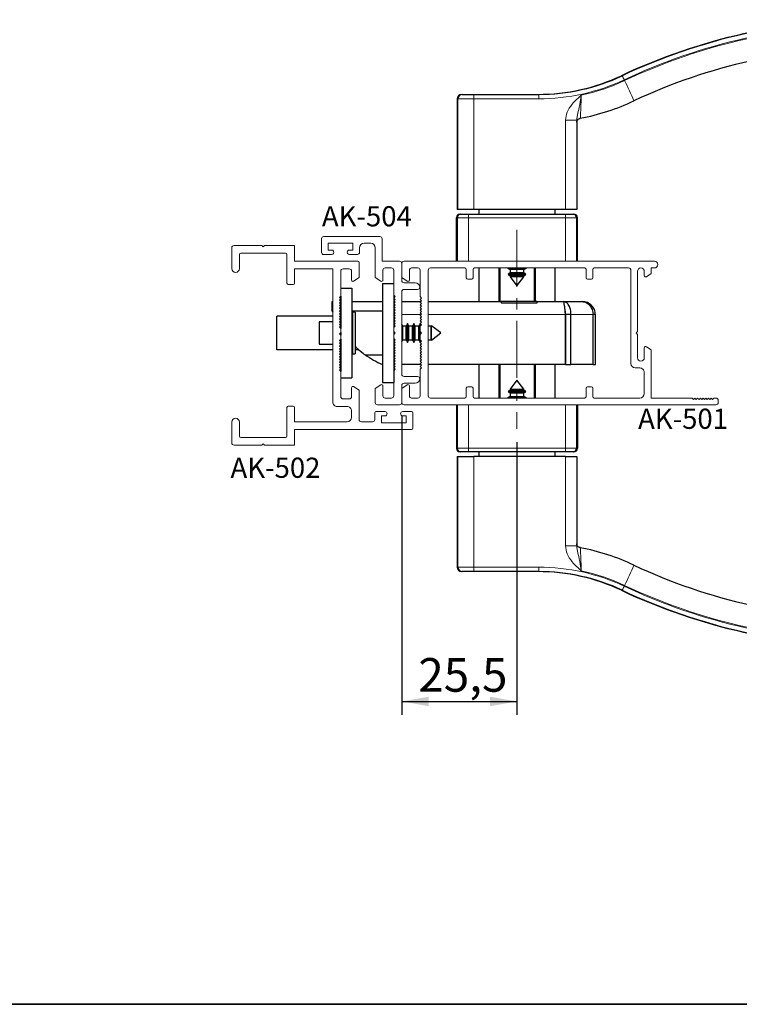
# Paper-space layout 'PG(4)' of a CAD drawing. Units: millimetres. Extents: x 10 to 205, y 4 to 287.
# Drawn here: x 108 to 161, y 10 to 83 of the extents above; entities that cross this region are included whole.
import ezdxf

# ---------------------------------------------------------------- set-up
doc = ezdxf.new("R2010")
doc.units = ezdxf.units.MM
doc.linetypes.add('CENTER', pattern=[10.16, 6.35, -1.27, 1.27, -1.27])
doc.linetypes.add('CENTERX2', pattern=[20.32, 12.7, -2.54, 2.54, -2.54])
for name, color, linetype in [('CENTRO', 8, 'CENTER'), ('COTAS', 8, 'Continuous'), ('GHOST', 9, 'Continuous'), ('TEXTOS_EM_PORTUGUES', 7, 'Continuous')]:
    doc.layers.add(name, color=color, linetype=linetype)
doc.layers.add('LAYOUT_', color=7, linetype='Continuous', lineweight=35)
doc.styles.add('SLDTEXTSTYLE0', font='TXT', dxfattribs={"width": 0.7})
doc.dimstyles.new('SLDDIMSTYLE0', dxfattribs={"dimtxt": 2.5, "dimasz": 2, "dimexe": 0, "dimexo": 0.0625, "dimtad": 1, "dimdec": 1, "dimlfac": 3, "dimrnd": 1e-09, "dimzin": 12, "dimdsep": 46, "dimtxsty": 'SLDTEXTSTYLE0', "dimsah": 1, "dimcen": 0.09, "dimadec": 0, "dimazin": 3, "dimtfac": 1, "dimtdec": 1, "dimtofl": 0, "dimtmove": 0, "dimatfit": 3, "dimfxl": 1, "dimfrac": 2, "dimtolj": 1, "dimtzin": 12, "dimarcsym": 0})

# ---------------------------------------------------------------- blocks, each defined once
blk = doc.blocks.new('_D_72')
at = {"layer": 'COTAS'}
for p, q in [((135.941, 53.72), (135.941, 31.506)), ((144.508, 51.77), (144.508, 31.506)), ((135.941, 32.506), (144.508, 32.506))]:
    blk.add_line(p, q, dxfattribs=at)
for points in [[(135.941, 32.506), (137.941, 32.156), (137.941, 32.856)], [(144.508, 32.506), (142.508, 32.856), (142.508, 32.156)]]:
    blk.add_solid(points, dxfattribs=at)
at = {"layer": 'COTAS', "insert": (137.172, 35.729), "char_height": 2.5, "attachment_point": 1, "style": 'SLDTEXTSTYLE0'}
blk.add_mtext('25,5', dxfattribs=at)

psp = doc.layouts.new('PG(4)')

# ---------------------------------------------------------------- linework, layer by layer
at = {"color": 8, "linetype": 'Continuous', "lineweight": 18}
for p, q in [((152.337, 79.009), (152.276, 79.009)), ((140.116, 77.286), (140.067, 77.286)), ((140.116, 69.053), (140.116, 77.286)), ((141.291, 77.286), (140.116, 77.286)), ((141.291, 77.286), (141.291, 69.053)), ((146.124, 77.286), (141.291, 77.286)), ((148.124, 75.702), (148.951, 75.702)), ((148.124, 69.053), (148.124, 75.702)), ((140.074, 68.453), (140.008, 68.453)), ((140.908, 68.453), (140.074, 68.453)), ((140.908, 68.72), (140.908, 68.453)), ((148.108, 68.453), (140.908, 68.453)), ((140.908, 68.453), (140.908, 65.22)), ((148.108, 68.72), (148.108, 68.453)), ((148.941, 68.453), (148.108, 68.453)), ((148.108, 65.22), (148.108, 68.453)), ((149.008, 68.453), (148.941, 68.453)), ((143.251, 64.72), (143.251, 62.22)), ((145.784, 62.22), (145.784, 64.72)), ((135.341, 61.253), (135.374, 61.253)), ((135.941, 61.253), (137.374, 61.253)), ((137.908, 61.253), (148.097, 61.253)), ((150.169, 61.253), (148.513, 61.253)), ((131.393, 60.633), (131.393, 60.72)), ((131.393, 60.433), (131.393, 60.607)), ((131.393, 60.233), (131.393, 60.407)), ((131.393, 59.733), (131.393, 59.907)), ((131.393, 59.233), (131.393, 59.407)), ((131.393, 59.053), (131.393, 59.207)), ((143.251, 57.553), (143.251, 55.053)), ((145.784, 55.053), (145.784, 57.553)), ((140.908, 54.553), (140.908, 51.32)), ((148.108, 51.32), (148.108, 54.553)), ((140.008, 51.32), (140.074, 51.32)), ((140.074, 51.32), (140.908, 51.32)), ((140.908, 51.32), (148.108, 51.32)), ((140.908, 51.32), (140.908, 51.053)), ((148.108, 51.32), (148.941, 51.32)), ((148.108, 51.32), (148.108, 51.053)), ((148.941, 51.32), (149.008, 51.32)), ((140.116, 42.487), (140.116, 50.72)), ((141.291, 50.72), (141.291, 42.487)), ((148.124, 44.071), (148.124, 50.72)), ((148.951, 44.071), (148.124, 44.071)), ((140.067, 42.487), (140.116, 42.487)), ((140.116, 42.487), (141.291, 42.487)), ((141.291, 42.487), (146.124, 42.487)), ((152.276, 40.764), (152.337, 40.764))]:
    psp.add_line(p, q, dxfattribs=at)
at = {"color": 7, "linetype": 'Continuous', "lineweight": 25}
for p, q in [((140.4, 77.62), (140.449, 77.62)), ((140.449, 77.62), (141.289, 77.62)), ((141.289, 77.62), (146.122, 77.62)), ((140.067, 77.286), (140.067, 69.053)), ((148.951, 75.702), (148.951, 69.053)), ((140.116, 69.053), (140.067, 69.053)), ((141.291, 69.053), (140.116, 69.053)), ((148.124, 69.053), (141.291, 69.053)), ((141.674, 69.053), (141.674, 68.72)), ((147.341, 68.72), (147.341, 69.053)), ((148.951, 69.053), (148.124, 69.053)), ((140.008, 65.22), (140.008, 68.453)), ((140.074, 65.22), (140.074, 68.453)), ((140.274, 68.72), (140.341, 68.72)), ((140.341, 68.72), (140.908, 68.72)), ((140.908, 68.72), (148.108, 68.72)), ((148.108, 68.72), (148.674, 68.72)), ((148.674, 68.72), (148.741, 68.72)), ((148.941, 68.453), (148.941, 65.22)), ((149.008, 65.22), (149.008, 68.453)), ((141.674, 64.72), (141.674, 62.22)), ((143.165, 64.72), (143.165, 62.22)), ((143.184, 62.22), (143.184, 64.72)), ((143.831, 64.72), (143.808, 64.706)), ((143.808, 64.706), (143.991, 64.601)), ((145.208, 64.706), (143.808, 64.706)), ((143.991, 64.601), (143.991, 64.346)), ((145.024, 64.601), (143.991, 64.601)), ((145.024, 64.601), (145.208, 64.706)), ((145.024, 64.346), (145.024, 64.601)), ((145.208, 64.706), (145.184, 64.72)), ((145.85, 64.72), (145.85, 62.22)), ((147.341, 62.22), (147.341, 64.72)), ((143.991, 64.346), (143.845, 64.261)), ((143.845, 64.261), (143.904, 64.184)), ((145.17, 64.261), (143.845, 64.261)), ((143.904, 64.184), (143.991, 64.134)), ((144.508, 64.184), (143.904, 64.184)), ((145.024, 64.346), (143.991, 64.346)), ((143.991, 64.134), (143.991, 64.069)), ((145.024, 64.134), (143.991, 64.134)), ((143.991, 64.069), (144.508, 63.386)), ((145.024, 64.069), (143.991, 64.069)), ((145.111, 64.184), (144.508, 64.184)), ((144.508, 63.386), (145.024, 64.069)), ((145.17, 64.261), (145.024, 64.346)), ((145.024, 64.134), (145.111, 64.184)), ((145.024, 64.069), (145.024, 64.134)), ((145.111, 64.184), (145.17, 64.261)), ((131.406, 63.22), (132.239, 63.22)), ((132.239, 63.22), (132.239, 56.553)), ((134.508, 63.553), (134.508, 56.22)), ((134.508, 63.553), (135.341, 63.553)), ((130.774, 61.513), (130.774, 62.22)), ((130.774, 62.22), (130.806, 62.22)), ((131.405, 62.22), (131.406, 62.22)), ((131.406, 62.62), (131.406, 62.42)), ((131.406, 62.42), (131.406, 62.22)), ((131.406, 62.22), (131.406, 62.02)), ((132.239, 62.22), (134.508, 62.22)), ((135.341, 62.687), (135.341, 60.287)), ((135.341, 62.22), (135.408, 62.22)), ((135.941, 62.22), (137.34, 62.22)), ((137.908, 62.22), (143.341, 62.22)), ((143.341, 62.22), (143.341, 62.133)), ((146.008, 62.22), (143.341, 62.22)), ((146.008, 62.22), (147.94, 62.22)), ((146.008, 62.133), (146.008, 62.22)), ((147.94, 62.22), (149.374, 62.22)), ((130.774, 61.513), (130.806, 61.428)), ((130.806, 61.513), (130.774, 61.513)), ((131.406, 61.513), (131.313, 61.513)), ((131.406, 62.02), (131.406, 61.82)), ((131.406, 61.82), (131.406, 61.62)), ((131.406, 61.62), (131.406, 61.42)), ((134.508, 61.513), (132.239, 61.513)), ((143.341, 62.133), (146.008, 62.133)), ((126.641, 58.637), (126.641, 61.137)), ((130.806, 61.137), (126.641, 61.137)), ((131.406, 61.42), (131.406, 61.22)), ((131.406, 61.22), (131.406, 61.02)), ((131.406, 61.02), (131.406, 60.82)), ((131.406, 60.82), (131.406, 60.62)), ((132.289, 61.437), (132.239, 61.387)), ((132.472, 61.437), (132.289, 61.437)), ((132.289, 61.437), (132.289, 58.337)), ((132.472, 61.437), (132.472, 58.337)), ((148.097, 61.253), (148.097, 57.553)), ((148.513, 61.253), (148.113, 61.253)), ((148.113, 61.253), (148.113, 57.553)), ((148.513, 57.553), (148.513, 61.253)), ((150.169, 57.553), (150.169, 61.253)), ((150.341, 61.253), (150.169, 61.253)), ((150.341, 57.553), (150.341, 61.253)), ((130.806, 60.72), (129.806, 60.72)), ((129.806, 60.72), (129.806, 59.053)), ((131.393, 60.72), (131.306, 60.72)), ((131.406, 60.72), (131.393, 60.72)), ((131.406, 60.62), (131.406, 60.42)), ((131.406, 60.42), (131.406, 60.22)), ((135.391, 60.587), (135.341, 60.637)), ((135.438, 60.587), (135.391, 60.587)), ((135.391, 60.587), (135.391, 60.537)), ((135.391, 60.437), (135.391, 60.337)), ((135.439, 60.584), (135.438, 60.587)), ((135.438, 60.583), (135.438, 60.587)), ((136.01, 60.403), (135.941, 60.523)), ((136.265, 60.403), (136.01, 60.403)), ((136.01, 59.37), (136.01, 60.403)), ((136.371, 60.587), (136.265, 60.403)), ((136.265, 59.37), (136.265, 60.403)), ((136.477, 60.403), (136.371, 60.587)), ((136.371, 59.187), (136.371, 60.587)), ((136.732, 60.403), (136.477, 60.403)), ((136.477, 59.37), (136.477, 60.403)), ((136.838, 60.587), (136.732, 60.403)), ((136.732, 59.37), (136.732, 60.403)), ((136.943, 60.403), (136.838, 60.587)), ((136.838, 59.187), (136.838, 60.587)), ((137.198, 60.403), (136.943, 60.403)), ((136.943, 59.37), (136.943, 60.403)), ((137.304, 60.587), (137.198, 60.403)), ((137.198, 59.37), (137.198, 60.403)), ((137.378, 60.458), (137.304, 60.587)), ((137.304, 59.187), (137.304, 60.587)), ((138.132, 60.403), (137.908, 60.403)), ((138.145, 60.426), (138.132, 60.403)), ((138.132, 59.37), (138.132, 60.403)), ((138.858, 59.887), (138.145, 60.426)), ((138.145, 59.347), (138.145, 60.426)), ((131.406, 59.92), (131.406, 59.72)), ((131.406, 59.42), (131.406, 59.22)), ((135.341, 59.987), (135.341, 59.787)), ((135.341, 59.487), (135.341, 56.22)), ((135.391, 59.937), (135.391, 59.837)), ((135.391, 59.437), (135.391, 59.337)), ((135.941, 59.25), (136.01, 59.37)), ((136.01, 59.37), (136.265, 59.37)), ((136.265, 59.37), (136.371, 59.187)), ((136.371, 59.187), (136.477, 59.37)), ((136.477, 59.37), (136.732, 59.37)), ((136.732, 59.37), (136.838, 59.187)), ((136.838, 59.187), (136.943, 59.37)), ((136.943, 59.37), (137.198, 59.37)), ((137.198, 59.37), (137.304, 59.187)), ((137.304, 59.187), (137.378, 59.315)), ((137.908, 59.37), (138.132, 59.37)), ((138.132, 59.37), (138.145, 59.347)), ((138.145, 59.347), (138.858, 59.887)), ((130.806, 58.637), (126.641, 58.637)), ((129.806, 59.053), (130.806, 59.053)), ((131.372, 59.053), (131.393, 59.053)), ((131.406, 58.637), (131.389, 58.637)), ((131.393, 59.053), (131.406, 59.053)), ((131.406, 59.22), (131.406, 59.02)), ((131.406, 59.02), (131.406, 58.82)), ((131.406, 58.82), (131.406, 58.62)), ((131.406, 58.62), (131.406, 58.42)), ((132.749, 58.637), (132.472, 58.637)), ((135.341, 59.137), (135.391, 59.187)), ((135.391, 59.237), (135.391, 59.187)), ((135.391, 59.187), (135.438, 59.187)), ((135.438, 59.187), (135.438, 59.19)), ((135.438, 59.187), (135.439, 59.189)), ((131.406, 58.42), (131.406, 58.22)), ((131.406, 58.22), (131.406, 58.02)), ((131.406, 58.02), (131.406, 57.82)), ((131.406, 57.82), (131.406, 57.62)), ((132.239, 58.387), (132.289, 58.337)), ((132.289, 58.337), (132.472, 58.337)), ((133.226, 58.26), (134.508, 58.26)), ((148.113, 58.12), (148.097, 58.12)), ((131.406, 57.62), (131.406, 57.42)), ((131.406, 57.42), (131.406, 57.22)), ((131.406, 57.22), (131.406, 57.02)), ((135.408, 57.553), (135.341, 57.553)), ((137.34, 57.553), (135.941, 57.553)), ((148.097, 57.553), (137.908, 57.553)), ((141.674, 57.553), (141.674, 55.053)), ((143.165, 57.553), (143.165, 55.053)), ((143.184, 55.053), (143.184, 57.553)), ((145.85, 57.553), (145.85, 55.053)), ((147.341, 55.053), (147.341, 57.553)), ((148.113, 57.553), (148.097, 57.553)), ((148.113, 57.553), (148.513, 57.553)), ((150.169, 57.553), (148.513, 57.553)), ((150.169, 57.553), (150.341, 57.553)), ((131.406, 56.553), (132.239, 56.553)), ((144.508, 56.387), (143.991, 55.704)), ((145.024, 55.704), (144.508, 56.387)), ((134.508, 56.22), (135.341, 56.22)), ((143.991, 55.639), (143.904, 55.589)), ((143.991, 55.704), (143.991, 55.639)), ((143.991, 55.704), (145.024, 55.704)), ((143.991, 55.639), (145.024, 55.639)), ((145.024, 55.639), (145.024, 55.704)), ((145.111, 55.589), (145.024, 55.639)), ((143.991, 55.173), (143.808, 55.067)), ((143.808, 55.067), (143.831, 55.053)), ((143.808, 55.067), (145.208, 55.067)), ((143.904, 55.589), (143.845, 55.512)), ((143.845, 55.512), (143.991, 55.428)), ((143.845, 55.512), (145.17, 55.512)), ((143.904, 55.589), (144.508, 55.589)), ((143.991, 55.428), (143.991, 55.173)), ((143.991, 55.428), (145.024, 55.428)), ((143.991, 55.173), (145.024, 55.173)), ((144.508, 55.589), (145.111, 55.589)), ((145.024, 55.428), (145.17, 55.512)), ((145.024, 55.173), (145.024, 55.428)), ((145.208, 55.067), (145.024, 55.173)), ((145.17, 55.512), (145.111, 55.589)), ((145.184, 55.053), (145.208, 55.067)), ((140.008, 54.553), (140.008, 51.32)), ((140.074, 51.32), (140.074, 54.553)), ((148.941, 54.553), (148.941, 51.32)), ((149.008, 54.553), (149.008, 51.32)), ((140.067, 50.72), (140.067, 42.487)), ((140.067, 50.72), (140.116, 50.72)), ((140.116, 50.72), (141.291, 50.72)), ((140.341, 51.053), (140.274, 51.053)), ((140.908, 51.053), (140.341, 51.053)), ((148.108, 51.053), (140.908, 51.053)), ((148.124, 50.72), (141.291, 50.72)), ((141.674, 51.053), (141.674, 50.72)), ((147.341, 50.72), (147.341, 51.053)), ((148.674, 51.053), (148.108, 51.053)), ((148.124, 50.72), (148.951, 50.72)), ((148.741, 51.053), (148.674, 51.053)), ((148.951, 50.72), (148.951, 44.071)), ((140.449, 42.153), (140.4, 42.153)), ((141.289, 42.153), (140.449, 42.153)), ((146.122, 42.153), (141.289, 42.153))]:
    psp.add_line(p, q, dxfattribs=at)
for centre, radius, start, end in [((170.893, 39.439), 43.731, 90.00003, 115.19655), ((170.954, 39.439), 43.731, 90.00003, 115.19655), ((170.944, 39.438), 41.665, 90.00003, 115.19655), ((146.06, 92.219), 14.599, 270.00003, 295.19655), ((146.122, 92.219), 14.599, 270.00003, 295.19655), ((140.4, 77.286), 0.333, 90.00081, 180.00081), ((140.449, 77.286), 0.333, 90.00081, 180.00081), ((146.112, 92.219), 16.666, 280.73576, 295.19653), ((140.274, 68.453), 0.267, 90, 180), ((140.341, 68.453), 0.267, 90, 180), ((148.674, 68.453), 0.267, 0, 90), ((148.741, 68.453), 0.267, 0, 90), ((137.069, 63.708), 6.667, 234.80228, 247.40467), ((140.274, 51.32), 0.267, 180, 270), ((140.341, 51.32), 0.267, 180, 270), ((148.674, 51.32), 0.267, 270, 0), ((148.741, 51.32), 0.267, 270, 0), ((146.112, 27.554), 16.666, 64.80347, 79.26424), ((140.4, 42.487), 0.333, 179.99919, 269.99919), ((140.449, 42.487), 0.333, 179.99919, 269.99919), ((170.944, 80.335), 41.665, 244.80345, 269.99997), ((146.06, 27.554), 14.599, 64.80345, 89.99997), ((146.122, 27.554), 14.599, 64.80345, 89.99997), ((170.893, 80.334), 43.731, 244.80345, 269.99997), ((170.954, 80.334), 43.731, 244.80345, 269.99997)]:
    psp.add_arc(centre, radius, start, end, dxfattribs=at)
at = {"color": 8, "linetype": 'Continuous', "lineweight": 18}
for centre, radius, start, end in [((170.957, 39.439), 43.398, 90.00003, 115.19655), ((170.957, 39.439), 43.331, 90.00003, 115.19655), ((146.124, 92.219), 14.933, 270.00003, 295.19655), ((146.124, 92.219), 14.999, 282.18782, 295.19652), ((141.246, 73.513), 12.378, 24.81038, 26.35837), ((97.995, 52.538), 60.444, 24.0162, 25.59107), ((130.222, 77.37), 11.07, 359.56869, 1.29413), ((135.055, 77.37), 11.07, 359.56869, 1.29413), ((130.222, 42.403), 11.07, 358.70587, 0.43131), ((135.055, 42.403), 11.07, 358.70587, 0.43131), ((146.124, 27.554), 14.933, 64.80345, 89.99997), ((97.995, 67.235), 60.444, 334.40893, 335.9838), ((146.124, 27.554), 14.999, 64.80348, 77.81218), ((141.246, 46.26), 12.378, 333.64163, 335.18962), ((170.957, 80.334), 43.398, 244.80345, 269.99997), ((170.957, 80.334), 43.331, 244.80345, 269.99997)]:
    psp.add_arc(centre, radius, start, end, dxfattribs=at)
for points, knots in [([(148.124, 75.702), (148.149, 75.901), (148.204, 76.338), (148.642, 76.977), (149.053, 77.346), (149.29, 77.557), (149.291, 77.558)], [0, 0, 0, 0, 0.263595, 0.578234, 0.998252, 1, 1, 1, 1]), ([(149.291, 77.558), (149.291, 77.556), (149.273, 77.452), (149.21, 77.08), (149.113, 76.526), (148.988, 76.058), (148.961, 75.798), (148.951, 75.702)], [0, 0, 0, 0, 0.002378, 0.150479, 0.539769, 0.831821, 1, 1, 1, 1]), ([(149.291, 77.558), (149.285, 77.42), (149.272, 77.093), (149.253, 76.61), (149.235, 76.187), (149.222, 75.9), (149.218, 75.863), (149.216, 75.845)], [0, 0, 0, 0, 0.155847, 0.371107, 0.582177, 0.791214, 1, 1, 1, 1]), ([(149.291, 42.215), (149.29, 42.216), (149.053, 42.427), (148.642, 42.796), (148.204, 43.435), (148.149, 43.872), (148.124, 44.071)], [0, 0, 0, 0, 0.001748, 0.421766, 0.736405, 1, 1, 1, 1]), ([(148.951, 44.071), (148.961, 43.975), (148.988, 43.715), (149.113, 43.247), (149.21, 42.693), (149.273, 42.321), (149.291, 42.217), (149.291, 42.215)], [0, 0, 0, 0, 0.168179, 0.460231, 0.849521, 0.997622, 1, 1, 1, 1]), ([(149.216, 43.928), (149.218, 43.91), (149.222, 43.873), (149.235, 43.586), (149.253, 43.163), (149.272, 42.68), (149.285, 42.353), (149.291, 42.215)], [0, 0, 0, 0, 0.208786, 0.417823, 0.628893, 0.844153, 1, 1, 1, 1])]:
    psp.add_open_spline(points, degree=3, knots=knots, dxfattribs=at)
at = {"color": 7, "linetype": 'Continuous', "lineweight": 25}
for points, knots in [([(148.948, 75.554), (148.948, 75.554), (148.947, 75.553), (148.949, 75.564), (148.952, 75.586), (148.963, 75.631), (148.995, 75.704), (149.041, 75.749), (149.066, 75.774)], [0, 0, 0, 0, 0.162317, 0.298733, 0.391126, 0.492115, 0.72485, 1, 1, 1, 1]), ([(149.066, 75.774), (149.067, 75.775), (149.092, 75.803), (149.146, 75.831), (149.2, 75.837), (149.217, 75.839)], [0, 0, 0, 0, 0.018321, 0.687267, 1, 1, 1, 1]), ([(148.113, 61.253), (148.117, 61.305), (148.127, 61.408), (148.101, 61.519), (148.071, 61.555), (148.064, 61.564)], [0, 0, 0, 0, 0.429928, 0.859856, 1, 1, 1, 1]), ([(132.472, 58.894), (132.528, 58.836), (132.736, 58.622), (133.013, 58.415), (133.174, 58.298), (133.226, 58.26)], [0, 0, 0, 0, 0.197298, 0.739868, 1, 1, 1, 1]), ([(149.066, 44), (149.047, 44.018), (149.011, 44.051), (148.977, 44.109), (148.959, 44.157), (148.952, 44.188), (148.95, 44.203), (148.949, 44.207), (148.949, 44.209)], [0, 0, 0, 0, 0.27828, 0.519649, 0.711422, 0.840248, 0.939801, 1, 1, 1, 1]), ([(149.218, 43.934), (149.195, 43.937), (149.14, 43.946), (149.089, 43.975), (149.066, 43.999), (149.066, 44)], [0, 0, 0, 0, 0.411187, 0.985739, 1, 1, 1, 1])]:
    psp.add_open_spline(points, degree=3, knots=knots, dxfattribs=at)
for points in [[(147.94, 62.22), (147.954, 62.205), (147.98, 62.176), (148.019, 61.953), (148.058, 61.633), (148.084, 61.38), (148.097, 61.253)], [(148.513, 61.253), (148.512, 61.38), (148.51, 61.633), (148.38, 61.953), (148.181, 62.176), (148.021, 62.205), (147.94, 62.22)], [(149.374, 62.22), (149.473, 62.205), (149.671, 62.176), (149.924, 61.953), (150.11, 61.633), (150.149, 61.38), (150.169, 61.253)], [(150.341, 61.253), (150.326, 61.38), (150.297, 61.633), (150.074, 61.953), (149.754, 62.176), (149.501, 62.205), (149.374, 62.22)]]:
    psp.add_open_spline(points, degree=3, dxfattribs=at)
at = {"layer": 'CENTRO', "linetype": 'CENTERX2', "lineweight": 18, "ltscale": 0.333333}
psp.add_line((144.508, 67.555), (144.508, 52.77), dxfattribs=at)
at = {"layer": 'GHOST', "linetype": 'Continuous', "lineweight": 18}
for p, q in [((129.974, 66.886), (129.974, 65.886)), ((134.308, 67.053), (130.141, 67.053)), ((134.474, 66.887), (134.474, 65.22)), ((123.306, 64.67), (123.306, 66.22)), ((123.472, 66.386), (125.539, 66.386)), ((125.539, 66.386), (125.639, 66.286)), ((125.639, 66.286), (125.739, 66.386)), ((125.739, 66.386), (127.972, 66.386)), ((127.972, 66.386), (127.972, 65.22)), ((132.308, 66.553), (130.474, 66.553)), ((130.474, 66.553), (130.474, 66.053)), ((130.724, 66.053), (130.474, 66.053)), ((132.308, 66.053), (132.058, 66.053)), ((132.308, 66.053), (132.308, 66.553)), ((132.808, 65.886), (132.808, 66.22)), ((133.141, 66.553), (133.641, 66.553)), ((133.974, 66.22), (133.974, 64.011)), ((123.872, 65.72), (123.872, 64.67)), ((127.306, 65.82), (123.972, 65.82)), ((127.406, 63.586), (127.406, 65.72)), ((127.972, 65.22), (132.672, 65.22)), ((130.141, 65.72), (130.724, 65.72)), ((132.058, 65.72), (132.641, 65.72)), ((135.774, 65.22), (134.474, 65.22)), ((136.108, 65.22), (154.724, 65.22)), ((130.806, 64.653), (127.972, 64.653)), ((127.972, 64.653), (127.972, 63.586)), ((130.806, 54.753), (130.806, 64.653)), ((131.406, 64.486), (131.406, 62.62)), ((132.039, 64.653), (131.572, 64.653)), ((132.206, 63.82), (132.206, 64.486)), ((132.772, 65.12), (132.772, 64.01)), ((134.541, 63.82), (134.541, 64.553)), ((134.708, 64.72), (135.174, 64.72)), ((135.341, 64.553), (135.341, 62.687)), ((135.941, 63.786), (135.941, 65.053)), ((135.941, 64.008), (135.941, 65.053)), ((136.507, 64.553), (136.507, 63.82)), ((137.141, 64.72), (136.674, 64.72)), ((137.307, 62.587), (137.307, 64.553)), ((137.908, 55.22), (137.908, 64.553)), ((138.074, 64.72), (140.641, 64.72)), ((140.741, 64.62), (140.741, 63.987)), ((141.241, 63.987), (141.241, 64.62)), ((141.341, 64.72), (149.541, 64.72)), ((149.641, 64.62), (149.641, 63.987)), ((150.141, 63.987), (150.141, 64.62)), ((150.241, 64.72), (152.807, 64.72)), ((152.974, 64.553), (152.974, 57.62)), ((153.475, 64.47), (153.475, 59.986)), ((153.974, 64.153), (153.974, 64.47)), ((154.474, 64.72), (154.474, 64.299)), ((154.724, 64.72), (154.474, 64.72)), ((132.772, 64.01), (132.361, 63.736)), ((134.386, 63.736), (133.974, 64.011)), ((136.352, 63.736), (135.941, 64.008)), ((136.352, 63.736), (136.352, 63.736)), ((140.841, 63.887), (141.141, 63.887)), ((149.741, 63.887), (150.041, 63.887)), ((153.974, 64.153), (153.974, 64.153)), ((154.474, 64.299), (154.129, 64.07)), ((154.129, 64.07), (154.129, 64.07)), ((127.872, 63.486), (127.506, 63.486)), ((135.941, 56.82), (135.941, 62.953)), ((136.941, 63.62), (136.108, 63.62)), ((136.108, 63.12), (137.108, 63.12)), ((131.406, 62.62), (131.306, 62.52)), ((131.306, 62.52), (131.406, 62.42)), ((131.406, 62.42), (131.306, 62.32)), ((131.306, 62.32), (131.406, 62.22)), ((131.406, 62.22), (131.306, 62.12)), ((135.441, 62.587), (135.341, 62.687)), ((135.341, 62.487), (135.441, 62.587)), ((135.441, 62.387), (135.341, 62.487)), ((135.341, 62.287), (135.441, 62.387)), ((135.441, 62.187), (135.341, 62.287)), ((137.407, 62.487), (137.307, 62.587)), ((137.307, 62.387), (137.407, 62.487)), ((137.407, 62.287), (137.307, 62.387)), ((137.307, 62.187), (137.407, 62.287)), ((131.306, 62.12), (131.406, 62.02)), ((131.406, 62.02), (131.306, 61.92)), ((131.306, 61.92), (131.406, 61.82)), ((131.406, 61.82), (131.306, 61.72)), ((131.306, 61.72), (131.406, 61.62)), ((131.406, 61.62), (131.306, 61.52)), ((131.306, 61.52), (131.406, 61.42)), ((135.341, 62.087), (135.441, 62.187)), ((135.441, 61.987), (135.341, 62.087)), ((135.341, 61.887), (135.441, 61.987)), ((135.441, 61.787), (135.341, 61.887)), ((135.341, 61.687), (135.441, 61.787)), ((135.441, 61.587), (135.341, 61.687)), ((135.341, 61.487), (135.441, 61.587)), ((135.441, 61.387), (135.341, 61.487)), ((137.407, 62.086), (137.307, 62.187)), ((137.307, 61.986), (137.407, 62.086)), ((137.407, 61.886), (137.307, 61.986)), ((137.307, 61.786), (137.407, 61.886)), ((137.407, 61.687), (137.307, 61.786)), ((137.307, 61.587), (137.407, 61.687)), ((137.407, 61.487), (137.307, 61.587)), ((137.307, 61.387), (137.407, 61.487)), ((131.406, 61.42), (131.306, 61.32)), ((131.306, 61.32), (131.406, 61.22)), ((131.406, 61.22), (131.306, 61.12)), ((131.306, 61.12), (131.406, 61.02)), ((131.406, 61.02), (131.306, 60.92)), ((131.306, 60.92), (131.406, 60.82)), ((131.406, 60.82), (131.306, 60.72)), ((135.341, 61.287), (135.441, 61.387)), ((135.441, 61.187), (135.341, 61.287)), ((135.341, 61.087), (135.441, 61.187)), ((135.441, 60.987), (135.341, 61.087)), ((135.341, 60.887), (135.441, 60.987)), ((135.441, 60.787), (135.341, 60.887)), ((135.341, 60.687), (135.441, 60.787)), ((137.407, 61.287), (137.307, 61.387)), ((137.307, 61.186), (137.407, 61.287)), ((137.407, 61.086), (137.307, 61.186)), ((137.307, 60.986), (137.407, 61.086)), ((137.407, 60.886), (137.307, 60.986)), ((137.307, 60.787), (137.407, 60.886)), ((137.407, 60.687), (137.307, 60.787)), ((131.306, 60.72), (131.406, 60.62)), ((131.406, 60.62), (131.306, 60.52)), ((131.306, 60.52), (131.406, 60.42)), ((131.406, 60.42), (131.306, 60.32)), ((131.306, 60.32), (131.406, 60.22)), ((131.406, 60.22), (131.406, 59.92)), ((135.441, 60.587), (135.341, 60.687)), ((135.341, 60.487), (135.441, 60.587)), ((135.441, 60.387), (135.341, 60.487)), ((135.341, 60.287), (135.441, 60.387)), ((135.341, 60.287), (135.341, 59.987)), ((137.307, 60.587), (137.407, 60.687)), ((137.407, 60.487), (137.307, 60.587)), ((137.307, 60.387), (137.407, 60.487)), ((137.307, 59.986), (137.307, 60.387)), ((131.406, 59.92), (131.306, 59.82)), ((131.306, 59.82), (131.406, 59.72)), ((131.406, 59.42), (131.306, 59.32)), ((131.306, 59.32), (131.406, 59.22)), ((131.406, 59.72), (131.406, 59.42)), ((135.441, 59.887), (135.341, 59.987)), ((135.341, 59.787), (135.441, 59.887)), ((135.341, 59.787), (135.341, 59.487)), ((135.441, 59.387), (135.341, 59.487)), ((135.341, 59.287), (135.441, 59.387)), ((135.441, 59.187), (135.341, 59.287)), ((137.407, 59.887), (137.307, 59.986)), ((137.307, 59.787), (137.407, 59.887)), ((137.307, 59.386), (137.307, 59.787)), ((137.407, 59.286), (137.307, 59.386)), ((137.307, 59.186), (137.407, 59.286)), ((153.475, 59.986), (153.375, 59.887)), ((153.375, 59.887), (153.475, 59.787)), ((153.475, 59.787), (153.475, 58.036)), ((131.406, 59.22), (131.306, 59.12)), ((131.306, 59.12), (131.406, 59.02)), ((131.406, 59.02), (131.306, 58.92)), ((131.306, 58.92), (131.406, 58.82)), ((131.406, 58.82), (131.306, 58.72)), ((131.306, 58.72), (131.406, 58.62)), ((131.406, 58.62), (131.306, 58.52)), ((135.341, 59.087), (135.441, 59.187)), ((135.441, 58.987), (135.341, 59.087)), ((135.341, 58.887), (135.441, 58.987)), ((135.441, 58.787), (135.341, 58.887)), ((135.341, 58.687), (135.441, 58.787)), ((135.441, 58.587), (135.341, 58.687)), ((135.341, 58.487), (135.441, 58.587)), ((137.407, 59.086), (137.307, 59.186)), ((137.307, 58.987), (137.407, 59.086)), ((137.407, 58.887), (137.307, 58.987)), ((137.307, 58.787), (137.407, 58.887)), ((137.407, 58.687), (137.307, 58.787)), ((137.307, 58.587), (137.407, 58.687)), ((137.407, 58.486), (137.307, 58.587)), ((153.974, 58.036), (153.974, 58.787)), ((154.129, 58.87), (154.474, 58.64)), ((154.474, 58.64), (154.474, 55.053)), ((131.306, 58.52), (131.406, 58.42)), ((131.406, 58.42), (131.306, 58.32)), ((131.306, 58.32), (131.406, 58.22)), ((131.406, 58.22), (131.306, 58.12)), ((131.306, 58.12), (131.406, 58.02)), ((131.406, 58.02), (131.306, 57.92)), ((131.306, 57.92), (131.406, 57.82)), ((131.406, 57.82), (131.306, 57.72)), ((135.441, 58.387), (135.341, 58.487)), ((135.341, 58.287), (135.441, 58.387)), ((135.441, 58.187), (135.341, 58.287)), ((135.341, 58.087), (135.441, 58.187)), ((135.441, 57.987), (135.341, 58.087)), ((135.341, 57.887), (135.441, 57.987)), ((135.441, 57.787), (135.341, 57.887)), ((137.307, 58.386), (137.407, 58.486)), ((137.407, 58.286), (137.307, 58.386)), ((137.307, 58.186), (137.407, 58.286)), ((137.407, 58.087), (137.307, 58.186)), ((137.307, 57.987), (137.407, 58.087)), ((137.407, 57.887), (137.307, 57.987)), ((137.307, 57.787), (137.407, 57.887)), ((131.306, 57.72), (131.406, 57.62)), ((131.406, 57.62), (131.306, 57.52)), ((131.306, 57.52), (131.406, 57.42)), ((131.406, 57.42), (131.306, 57.32)), ((131.306, 57.32), (131.406, 57.22)), ((131.406, 57.22), (131.306, 57.12)), ((131.306, 57.12), (131.406, 57.02)), ((135.341, 57.687), (135.441, 57.787)), ((135.441, 57.587), (135.341, 57.687)), ((135.341, 57.487), (135.441, 57.587)), ((135.441, 57.387), (135.341, 57.487)), ((135.341, 57.287), (135.441, 57.387)), ((135.441, 57.187), (135.341, 57.287)), ((135.341, 57.087), (135.441, 57.187)), ((135.341, 57.087), (135.341, 55.22)), ((137.407, 57.687), (137.307, 57.787)), ((137.307, 57.586), (137.407, 57.687)), ((137.407, 57.486), (137.307, 57.586)), ((137.307, 57.386), (137.407, 57.486)), ((137.407, 57.286), (137.307, 57.386)), ((137.307, 57.187), (137.407, 57.286)), ((137.307, 55.22), (137.307, 57.187)), ((153.307, 57.286), (153.641, 57.286)), ((131.406, 57.02), (131.406, 55.153)), ((137.108, 56.653), (136.108, 56.653)), ((153.974, 56.953), (153.974, 55.386)), ((132.206, 55.153), (132.206, 55.82)), ((132.361, 55.903), (132.772, 55.629)), ((132.772, 55.629), (132.772, 53.453)), ((133.974, 55.763), (134.385, 56.036)), ((133.974, 55.763), (133.974, 54.72)), ((134.541, 55.22), (134.541, 55.953)), ((135.941, 55.762), (136.352, 56.037)), ((135.941, 54.72), (135.941, 55.986)), ((135.941, 54.72), (135.941, 55.762)), ((136.108, 56.153), (136.941, 56.153)), ((136.507, 55.954), (136.507, 55.22)), ((140.741, 55.786), (140.741, 55.153)), ((141.141, 55.886), (140.841, 55.886)), ((141.241, 55.153), (141.241, 55.786)), ((149.641, 55.786), (149.641, 55.153)), ((150.041, 55.886), (149.741, 55.886)), ((150.141, 55.153), (150.141, 55.786)), ((131.572, 54.986), (132.039, 54.986)), ((135.174, 55.053), (134.708, 55.053)), ((136.674, 55.053), (137.141, 55.053)), ((140.641, 55.053), (138.074, 55.053)), ((149.541, 55.053), (141.341, 55.053)), ((153.641, 55.053), (150.241, 55.053)), ((154.474, 55.053), (157.541, 55.053)), ((157.541, 55.053), (157.641, 54.953)), ((157.641, 54.953), (157.741, 55.053)), ((157.741, 55.053), (157.841, 54.953)), ((157.841, 54.953), (157.941, 55.053)), ((157.941, 55.053), (158.041, 54.953)), ((158.041, 54.953), (158.14, 55.053)), ((158.14, 55.053), (158.241, 54.953)), ((158.241, 54.953), (158.341, 55.053)), ((158.341, 55.053), (158.441, 54.953)), ((158.441, 54.953), (158.541, 55.053)), ((158.541, 55.053), (158.641, 54.953)), ((158.641, 54.953), (158.741, 55.053)), ((158.741, 55.053), (158.841, 54.953)), ((158.841, 54.953), (158.941, 55.053)), ((158.941, 55.053), (159.041, 54.953)), ((159.041, 54.953), (159.141, 55.053)), ((159.141, 55.053), (159.307, 55.053)), ((159.474, 54.886), (159.474, 54.72)), ((127.406, 52.22), (127.406, 54.353)), ((127.506, 54.453), (127.872, 54.453)), ((127.972, 54.353), (127.972, 53.286)), ((131.872, 54.42), (131.139, 54.42)), ((134.141, 54.553), (135.774, 54.553)), ((159.304, 54.553), (136.11, 54.553)), ((132.206, 53.62), (132.206, 54.086)), ((133.939, 53.453), (133.939, 53.953)), ((134.039, 54.053), (134.689, 54.053)), ((134.689, 53.72), (134.439, 53.72)), ((134.439, 53.72), (134.439, 53.22)), ((136.022, 54.053), (136.672, 54.053)), ((136.272, 53.72), (136.022, 53.72)), ((136.272, 53.22), (136.272, 53.72)), ((136.772, 53.953), (136.772, 52.82)), ((123.306, 51.72), (123.306, 53.27)), ((123.872, 53.27), (123.872, 52.22)), ((127.972, 53.286), (131.872, 53.286)), ((136.672, 52.72), (127.972, 52.72)), ((127.972, 52.72), (127.972, 51.553)), ((132.939, 53.286), (133.772, 53.286)), ((134.439, 53.22), (136.272, 53.22)), ((123.972, 52.12), (127.306, 52.12)), ((125.539, 51.553), (123.472, 51.553)), ((125.639, 51.653), (125.539, 51.553)), ((125.739, 51.553), (125.639, 51.653)), ((127.972, 51.553), (125.739, 51.553))]:
    psp.add_line(p, q, dxfattribs=at)
for centre, radius, start, end in [((130.141, 66.887), 0.167, 89.95295, 180.03896), ((134.308, 66.887), 0.167, 359.99376, 89.99373), ((123.472, 66.22), 0.167, 89.99961, 180), ((130.141, 65.886), 0.167, 180, 269.99373), ((130.726, 65.886), 0.167, 269.27672, 90.717), ((132.058, 65.887), 0.167, 90, 270.00259), ((132.641, 65.887), 0.167, 269.99999, 359.97581), ((133.141, 66.22), 0.333, 90, 180), ((133.641, 66.22), 0.333, 0, 90), ((123.972, 65.72), 0.1, 90, 180), ((127.306, 65.72), 0.1, 0, 90), ((132.672, 65.12), 0.1, 0.00044, 90.00017), ((135.774, 65.053), 0.167, 359.99962, 89.99798), ((136.108, 65.053), 0.167, 90, 180), ((154.724, 64.97), 0.25, 270, 90), ((123.589, 64.67), 0.283, 180, 0), ((131.572, 64.486), 0.167, 90, 180.00026), ((132.039, 64.486), 0.167, 0, 90), ((134.708, 64.553), 0.167, 90.00713, 180), ((135.174, 64.553), 0.167, 0.00629, 90.00627), ((136.674, 64.553), 0.167, 90, 180.01146), ((137.141, 64.553), 0.167, 360, 90), ((138.074, 64.553), 0.167, 90, 180), ((140.641, 64.62), 0.1, 0, 90), ((141.341, 64.62), 0.1, 90, 180), ((149.541, 64.62), 0.1, 0, 90), ((150.241, 64.62), 0.1, 90, 180), ((152.807, 64.553), 0.167, 359.98854, 90), ((153.724, 64.47), 0.25, 0.00382, 180.00382), ((132.306, 63.82), 0.1, 180, 303.66757), ((134.441, 63.82), 0.1, 236.71191, 0.00851), ((136.108, 63.786), 0.167, 180.01108, 269.99665), ((136.407, 63.82), 0.1, 236.55544, 0.01485), ((140.841, 63.987), 0.1, 180, 270), ((141.141, 63.987), 0.1, 270, 0), ((149.741, 63.987), 0.1, 180, 270), ((150.041, 63.987), 0.1, 270, 0), ((154.074, 64.153), 0.1, 180, 303.65919), ((127.506, 63.586), 0.1, 180, 270), ((127.872, 63.586), 0.1, 270, 0), ((136.108, 62.953), 0.167, 90.00335, 180.00012), ((136.941, 63.286), 0.333, 0, 90), ((137.108, 63.286), 0.167, 269.99798, 359.98866), ((154.074, 58.787), 0.1, 56.34157, 179.97994), ((153.724, 58.036), 0.25, 180, 0), ((153.307, 57.62), 0.333, 180, 270), ((153.641, 56.953), 0.333, 359.99427, 90), ((136.108, 56.82), 0.167, 180.01129, 269.99798), ((136.941, 56.486), 0.333, 269.99899, 359.99433), ((137.108, 56.486), 0.167, 0, 90), ((132.306, 55.82), 0.1, 56.33429, 180), ((134.441, 55.953), 0.1, 0.00305, 124.04316), ((136.108, 55.986), 0.167, 90, 180.00012), ((136.407, 55.954), 0.1, 359.98487, 123.82559), ((140.841, 55.786), 0.1, 90, 180), ((141.141, 55.786), 0.1, 0, 90), ((149.741, 55.786), 0.1, 90, 180), ((150.041, 55.786), 0.1, 0, 90), ((131.572, 55.153), 0.167, 179.99974, 270), ((132.039, 55.153), 0.167, 270, 0), ((134.708, 55.22), 0.167, 179.99729, 270.00489), ((135.174, 55.22), 0.167, 269.99944, 0), ((136.674, 55.22), 0.167, 180, 270), ((137.141, 55.22), 0.167, 270, 0), ((138.074, 55.22), 0.167, 180, 270), ((140.641, 55.153), 0.1, 270, 0), ((141.341, 55.153), 0.1, 180, 270), ((149.541, 55.153), 0.1, 270, 0), ((150.241, 55.153), 0.1, 180, 270), ((153.641, 55.386), 0.333, 270, 0), ((159.307, 54.886), 0.167, 359.98854, 90), ((127.506, 54.353), 0.1, 90, 180), ((127.872, 54.353), 0.1, 0.00045, 90), ((131.139, 54.753), 0.333, 179.99995, 270), ((131.872, 54.086), 0.333, 359.99896, 90), ((134.141, 54.72), 0.167, 180, 269.99397), ((135.774, 54.72), 0.167, 269.99798, 0), ((136.108, 54.72), 0.167, 179.99173, 270.97344), ((159.307, 54.72), 0.167, 269.02534, 0.00829), ((123.589, 53.27), 0.283, 0, 180), ((131.872, 53.62), 0.333, 270.00021, 359.99896), ((132.939, 53.453), 0.167, 179.99974, 270), ((133.772, 53.453), 0.167, 270, 0), ((134.039, 53.953), 0.1, 90, 180), ((134.689, 53.886), 0.167, 270.00323, 90), ((136.022, 53.886), 0.167, 90, 269.99677), ((136.672, 53.953), 0.1, 0, 90), ((136.672, 52.82), 0.1, 270.00009, 0), ((123.972, 52.22), 0.1, 180, 270), ((127.306, 52.22), 0.1, 270, 0), ((123.472, 51.72), 0.167, 180, 270)]:
    psp.add_arc(centre, radius, start, end, dxfattribs=at)
at = {"layer": 'LAYOUT_', "color": 7, "lineweight": 35}
psp.add_line((196.981, 9.999), (12.981, 9.999), dxfattribs=at)

# ---------------------------------------------------------------- texts
at = {"layer": 'TEXTOS_EM_PORTUGUES', "char_height": 1.5, "attachment_point": 1, "style": 'SLDTEXTSTYLE0'}
for s, insert in [('AK-504', (130.004, 69.311)), ('AK-501', (153.512, 54.264)), ('AK-502', (123.209, 50.623))]:
    psp.add_mtext(s, dxfattribs=dict(at, insert=insert))

# ---------------------------------------------------------------- dimensions: what is measured, and where the dimension line sits
at = {"layer": 'COTAS'}
dim = psp.add_linear_dim(base=(144.508, 32.506), p1=(135.941, 54.72), p2=(144.508, 52.77), angle=0, dimstyle='SLDDIMSTYLE0', dxfattribs=at)
dim.commit()
dim.dimension.update_dxf_attribs({"geometry": '_D_72', "text_midpoint": (140.224, 32.506), "dimtype": 160})

doc.saveas('drawing.dxf')
